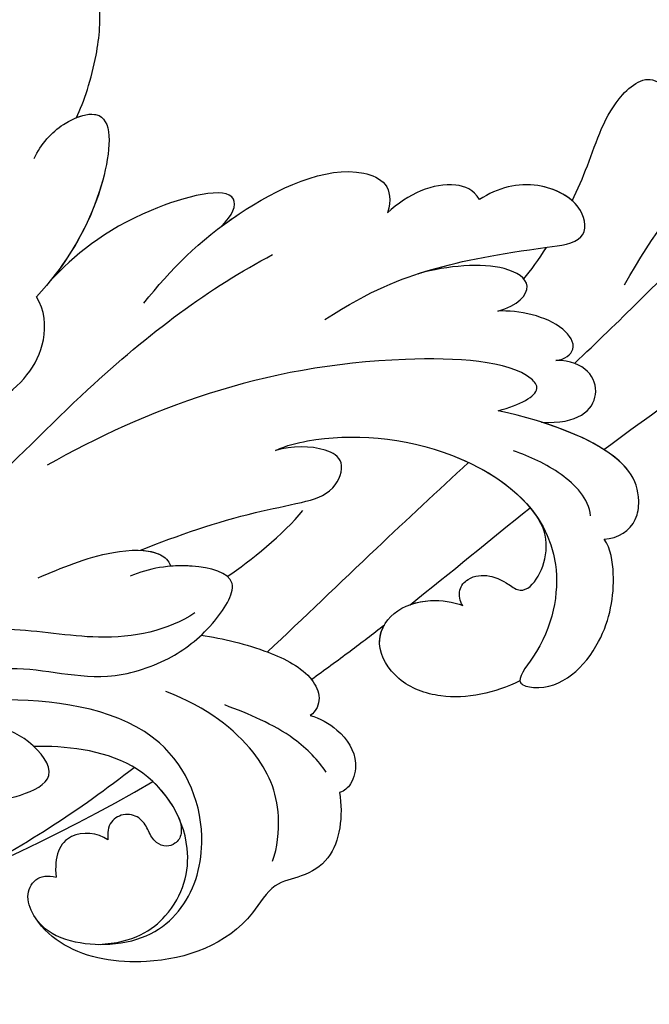
# Model space of a CAD drawing. Units: millimetres. Extents: x 301 to 2821, y 149 to 1931.
# Drawn here: x 2516 to 2525, y 571 to 585 of the extents above; entities that cross this region are included whole.
import ezdxf

# ---------------------------------------------------------------- set-up
doc = ezdxf.new("R2010")
doc.units = ezdxf.units.MM
doc.linetypes.add('HIDDEN', pattern=[9.525, 6.35, -3.175])
doc.layers.add('H-06.木作(細線)', color=8, linetype='Continuous')
doc.layers.add('H-08.木作(細線)', color=8, linetype='Continuous')

# ---------------------------------------------------------------- blocks, each defined once
blk = doc.blocks.new('*U18')
at = {"layer": 'H-08.木作(細線)'}
blk.add_arc((-423.11, -287.616), 813.5, 0, 45, dxfattribs=at)
blk = doc.blocks.new('*U19')
at = {"color": 0, "linetype": 'ByBlock', "lineweight": -2, "transparency": 16777216, "rotation": 225}
blk.add_blockref('*U18', (16967.239, -19482.893), dxfattribs=at)
blk = doc.blocks.new('SE-31001')
at = {"color": 2}
blk.add_blockref('*U19', (-17063.048, 18980.334), dxfattribs=at)
blk = doc.blocks.new('SE-21028L-1.9-d')
at = {"layer": 'H-08.木作(細線)'}
for points, knots in [([(8510.956, 1961.55), (8513.781, 1964.71), (8520.391, 1972.584), (8528.095, 1984.887), (8530.617, 1998.483), (8530.881, 2005.067), (8535.578, 2003.966), (8536.177, 2000.958), (8536.131, 1999.413)], [0.4743719, 0.4743719, 0.4743719, 0.4743719, 0.49075613, 0.51417421, 0.52975508, 0.53406132, 0.53849353, 0.54396658, 0.54396658, 0.54396658, 0.54396658]), ([(8510.956, 1961.55), (8513.781, 1964.71), (8520.391, 1972.584), (8528.095, 1984.887), (8530.617, 1998.483), (8530.881, 2005.067), (8535.578, 2003.966), (8536.177, 2000.958), (8536.131, 1999.413)], [0.4743719, 0.4743719, 0.4743719, 0.4743719, 0.49075613, 0.51417421, 0.52975508, 0.53406132, 0.53849353, 0.54396658, 0.54396658, 0.54396658, 0.54396658]), ([(8510.956, 1961.55), (8513.781, 1964.71), (8520.391, 1972.584), (8528.095, 1984.887), (8530.617, 1998.483), (8530.881, 2005.067), (8535.248, 2004.043), (8536.029, 2001.542), (8536.115, 2000.265)], [0.4743719, 0.4743719, 0.4743719, 0.4743719, 0.49075613, 0.51417421, 0.52975508, 0.53406132, 0.53849353, 0.54296792, 0.54296792, 0.54296792, 0.54296792]), ([(8526.633, 1962.236), (8531.757, 1964.549), (8540.809, 1970.64), (8546.424, 1977.837), (8551.892, 1981.05)], [0, 0, 0, 0, 0.02027054, 0.05043517, 0.05043517, 0.05043517, 0.05043517]), ([(8518.853, 1958.118), (8521.003, 1960.044), (8526.374, 1964.776), (8533.31, 1970.434), (8538.125, 1980.615), (8530.899, 1978.648), (8528.507, 1976.511), (8527.072, 1975.229)], [0.09237187, 0.09237187, 0.09237187, 0.09237187, 0.1031392, 0.11952004, 0.12849146, 0.13362989, 0.14131789, 0.14131789, 0.14131789, 0.14131789]), ([(8502.528, 1962.245), (8502.66, 1963.564), (8504.041, 1965.221), (8506.99, 1965.294), (8511.242, 1963.499), (8513.199, 1956.02), (8513.816, 1951.297)], [0, 0, 0, 0, 0.00453088, 0.00700854, 0.01173981, 0.02778783, 0.02778783, 0.02778783, 0.02778783]), ([(8502.528, 1962.245), (8502.66, 1963.564), (8504.041, 1965.221), (8506.99, 1965.294), (8510.411, 1963.85), (8512.254, 1959.013), (8513.071, 1955.463)], [0, 0, 0, 0, 0.00453088, 0.00700854, 0.01173981, 0.0232391, 0.0232391, 0.0232391, 0.0232391]), ([(8502.528, 1962.245), (8502.66, 1963.564), (8504.041, 1965.221), (8506.99, 1965.294), (8509.101, 1964.403), (8510.408, 1962.585), (8510.956, 1961.55)], [0, 0, 0, 0, 0.00453088, 0.00700854, 0.01173981, 0.01607392, 0.01607392, 0.01607392, 0.01607392]), ([(8534.179, 1956.669), (8535.284, 1957.093), (8538.818, 1958.297), (8543.894, 1959.3), (8546.759, 1962.768), (8545.879, 1964.025)], [0.0116743, 0.0116743, 0.0116743, 0.0116743, 0.01579725, 0.0243698, 0.02924882, 0.02924882, 0.02924882, 0.02924882]), ([(8534.179, 1956.669), (8535.284, 1957.093), (8538.818, 1958.297), (8543.894, 1959.3), (8546.759, 1962.768), (8545.879, 1964.025)], [0.0116743, 0.0116743, 0.0116743, 0.0116743, 0.01579725, 0.0243698, 0.02924882, 0.02924882, 0.02924882, 0.02924882]), ([(8534.179, 1956.669), (8535.284, 1957.093), (8538.818, 1958.297), (8543.894, 1959.3), (8546.759, 1962.768), (8545.879, 1964.025)], [0.0116743, 0.0116743, 0.0116743, 0.0116743, 0.01579725, 0.0243698, 0.02924882, 0.02924882, 0.02924882, 0.02924882]), ([(8508.387, 1930.623), (8508.953, 1931.668), (8510.583, 1936.466), (8510.691, 1947.628), (8503.372, 1959.095), (8492.66, 1957.976), (8488.243, 1954.692), (8487.554, 1959.025), (8492.379, 1963.202), (8498.458, 1963.733), (8501.622, 1962.958), (8502.528, 1962.245)], [0, 0, 0, 0, 0.00426724, 0.0222484, 0.04053182, 0.05004677, 0.05344997, 0.05519131, 0.0646189, 0.07278931, 0.07731153, 0.07731153, 0.07731153, 0.07731153]), ([(8488.526, 1955.388), (8488.446, 1955.405), (8488.104, 1955.569), (8487.554, 1959.025), (8492.379, 1963.202), (8498.458, 1963.733), (8501.622, 1962.958), (8502.528, 1962.245)], [0.05299406, 0.05299406, 0.05299406, 0.05299406, 0.05344997, 0.05519131, 0.0646189, 0.07278931, 0.07731153, 0.07731153, 0.07731153, 0.07731153]), ([(8488.526, 1955.388), (8488.446, 1955.405), (8488.104, 1955.569), (8487.554, 1959.025), (8492.379, 1963.202), (8498.458, 1963.733), (8501.622, 1962.958), (8502.528, 1962.245)], [0.05299406, 0.05299406, 0.05299406, 0.05299406, 0.05344997, 0.05519131, 0.0646189, 0.07278931, 0.07731153, 0.07731153, 0.07731153, 0.07731153]), ([(8504.612, 1960.792), (8506.248, 1960.5), (8508.685, 1957.634), (8509.722, 1954.674), (8510.161, 1953.026)], [0, 0, 0, 0, 0.00569716, 0.01173125, 0.01173125, 0.01173125, 0.01173125]), ([(8513.071, 1955.463), (8513.122, 1958.904), (8516.131, 1961.664), (8519.198, 1959.105), (8519.002, 1956.331)], [0, 0, 0, 0, 0.00584092, 0.01186597, 0.01186597, 0.01186597, 0.01186597]), ([(8513.071, 1955.463), (8513.122, 1958.904), (8516.131, 1961.664), (8519.198, 1959.105), (8519.002, 1956.331)], [0, 0, 0, 0, 0.00584092, 0.01186597, 0.01186597, 0.01186597, 0.01186597]), ([(8519.002, 1956.331), (8519.153, 1957.234), (8520.295, 1958.379), (8522.989, 1956.322), (8523.454, 1952.46), (8523.21, 1950.502)], [0, 0, 0, 0, 0.00261295, 0.00590501, 0.01331533, 0.01331533, 0.01331533, 0.01331533]), ([(8519.002, 1956.331), (8519.153, 1957.234), (8520.295, 1958.379), (8522.989, 1956.322), (8523.454, 1952.46), (8523.21, 1950.502)], [0, 0, 0, 0, 0.00261295, 0.00590501, 0.01331533, 0.01331533, 0.01331533, 0.01331533]), ([(8521.101, 1934.271), (8524.262, 1938.433), (8526.999, 1944.158), (8528.85, 1950.953), (8530.389, 1958.464), (8534.056, 1957.812), (8536.024, 1953.01), (8534.847, 1949.549), (8533.591, 1947.92)], [0, 0, 0, 0, 0.01343135, 0.02865941, 0.03277326, 0.03665549, 0.04248407, 0.04923542, 0.04923542, 0.04923542, 0.04923542]), ([(8526.13, 1942.705), (8526.288, 1943.087), (8527.652, 1946.555), (8528.85, 1950.953), (8530.389, 1958.464), (8534.056, 1957.812), (8536.024, 1953.01), (8534.847, 1949.549), (8533.591, 1947.92)], [0.01156111, 0.01156111, 0.01156111, 0.01156111, 0.01343135, 0.02865941, 0.03277326, 0.03665549, 0.04248407, 0.04923542, 0.04923542, 0.04923542, 0.04923542]), ([(8495.197, 1949.425), (8495.556, 1949.108), (8496.693, 1948.842), (8498.036, 1949.853), (8498.34, 1951.56), (8497.832, 1953.167), (8496.659, 1954.887), (8498.604, 1956.908), (8502.107, 1957.247), (8503.848, 1955.949)], [0, 0, 0, 0, 0.00171153, 0.00338581, 0.00616939, 0.00817036, 0.00959114, 0.01244553, 0.0182743, 0.0182743, 0.0182743, 0.0182743]), ([(8495.197, 1949.425), (8495.556, 1949.108), (8496.693, 1948.842), (8498.036, 1949.853), (8498.34, 1951.56), (8497.832, 1953.167), (8496.659, 1954.887), (8498.604, 1956.908), (8502.107, 1957.247), (8503.848, 1955.949)], [0, 0, 0, 0, 0.00171153, 0.00338581, 0.00616939, 0.00817036, 0.00959114, 0.01244553, 0.0182743, 0.0182743, 0.0182743, 0.0182743]), ([(8495.197, 1949.425), (8495.556, 1949.108), (8496.693, 1948.842), (8498.036, 1949.853), (8498.34, 1951.56), (8497.832, 1953.167), (8496.659, 1954.887), (8498.604, 1956.908), (8502.107, 1957.247), (8503.848, 1955.949)], [0, 0, 0, 0, 0.00171153, 0.00338581, 0.00616939, 0.00817036, 0.00959114, 0.01244553, 0.0182743, 0.0182743, 0.0182743, 0.0182743]), ([(8534.179, 1956.669), (8534.855, 1955.764), (8535.876, 1952.576), (8534.847, 1949.549), (8533.591, 1947.92)], [0.03823164, 0.03823164, 0.03823164, 0.03823164, 0.04248407, 0.04923542, 0.04923542, 0.04923542, 0.04923542]), ([(8508.387, 1930.623), (8508.953, 1931.668), (8510.583, 1936.466), (8510.676, 1946.098), (8506.531, 1953.907), (8503.848, 1955.949)], [0, 0, 0, 0, 0.00426724, 0.0222484, 0.03497655, 0.03497655, 0.03497655, 0.03497655]), ([(8488.526, 1955.388), (8487.14, 1953.134), (8485.924, 1948.947), (8487.307, 1943.873), (8490.767, 1941.287), (8494.179, 1942.6), (8495.685, 1946.185), (8495.431, 1948.507), (8495.197, 1949.425)], [0, 0, 0, 0, 0.00925763, 0.01482217, 0.01982269, 0.02425556, 0.02861671, 0.03240547, 0.03240547, 0.03240547, 0.03240547]), ([(8488.526, 1955.388), (8487.14, 1953.134), (8485.924, 1948.947), (8487.307, 1943.873), (8490.767, 1941.287), (8494.179, 1942.6), (8495.685, 1946.185), (8495.431, 1948.507), (8495.197, 1949.425)], [0, 0, 0, 0, 0.00925763, 0.01482217, 0.01982269, 0.02425556, 0.02861671, 0.03240547, 0.03240547, 0.03240547, 0.03240547]), ([(8488.526, 1955.388), (8487.14, 1953.134), (8485.924, 1948.947), (8487.307, 1943.873), (8490.337, 1941.609), (8492.184, 1941.929), (8492.761, 1942.199)], [0, 0, 0, 0, 0.00925763, 0.01482217, 0.01982269, 0.02239216, 0.02239216, 0.02239216, 0.02239216]), ([(8513.816, 1951.297), (8514.541, 1953.3), (8515.87, 1955.4), (8518.653, 1952.799), (8518.126, 1932.208), (8511.245, 1918.144), (8505.255, 1909.231)], [0, 0, 0, 0, 0.00543764, 0.0079061, 0.02287114, 0.06601407, 0.06601407, 0.06601407, 0.06601407]), ([(8523.21, 1950.502), (8523.852, 1952.344), (8525.981, 1953.964), (8527.933, 1950.344), (8527.123, 1945.486), (8526.13, 1942.705)], [0, 0, 0, 0, 0.0048491, 0.00927143, 0.01710085, 0.01710085, 0.01710085, 0.01710085]), ([(8523.21, 1950.502), (8523.852, 1952.344), (8525.981, 1953.964), (8527.933, 1950.344), (8527.123, 1945.486), (8526.13, 1942.705)], [0, 0, 0, 0, 0.0048491, 0.00927143, 0.01710085, 0.01710085, 0.01710085, 0.01710085]), ([(8494.862, 1944.468), (8495.13, 1945.056), (8495.62, 1946.781), (8495.431, 1948.507), (8495.197, 1949.425)], [0.02634958, 0.02634958, 0.02634958, 0.02634958, 0.028616712, 0.03240547, 0.03240547, 0.03240547, 0.03240547]), ([(8489.319, 1931.385), (8492.803, 1934.559), (8499.323, 1940.276), (8505.8, 1946.211), (8508.719, 1948.888)], [0.04416482, 0.04416482, 0.04416482, 0.04416482, 0.0613636, 0.07565851, 0.07565851, 0.07565851, 0.07565851]), ([(8533.591, 1947.92), (8534.494, 1947.303), (8535.338, 1944.452), (8533.599, 1941.123), (8531.62, 1939.35)], [0, 0, 0, 0, 0.00365584, 0.01231949, 0.01231949, 0.01231949, 0.01231949]), ([(8533.591, 1947.92), (8534.494, 1947.303), (8535.338, 1944.452), (8533.599, 1941.123), (8531.62, 1939.35)], [0, 0, 0, 0, 0.00365584, 0.01231949, 0.01231949, 0.01231949, 0.01231949]), ([(8533.591, 1947.92), (8534.494, 1947.303), (8535.338, 1944.452), (8533.599, 1941.123), (8531.62, 1939.35)], [0, 0, 0, 0, 0.00365584, 0.01231949, 0.01231949, 0.01231949, 0.01231949]), ([(8487.067, 1935.734), (8488.046, 1936.894), (8489.927, 1939.073), (8491.846, 1941.2), (8492.761, 1942.199)], [0.42956501, 0.42956501, 0.42956501, 0.42956501, 0.43527173, 0.44041389, 0.44041389, 0.44041389, 0.44041389]), ([(8487.067, 1935.734), (8488.046, 1936.894), (8489.927, 1939.073), (8491.846, 1941.2), (8492.761, 1942.199)], [0.42956501, 0.42956501, 0.42956501, 0.42956501, 0.43527173, 0.44041389, 0.44041389, 0.44041389, 0.44041389]), ([(8487.067, 1935.734), (8488.046, 1936.894), (8489.927, 1939.073), (8491.846, 1941.2), (8492.761, 1942.199)], [0.42956501, 0.42956501, 0.42956501, 0.42956501, 0.43527173, 0.44041389, 0.44041389, 0.44041389, 0.44041389]), ([(8483.645, 1935.893), (8483.493, 1936.821), (8482.45, 1939.051), (8480.124, 1940.778), (8477.636, 1940.478), (8476.807, 1939.715), (8476.611, 1939.258)], [0, 0, 0, 0, 0.00324847, 0.00773316, 0.01028684, 0.01191215, 0.01191215, 0.01191215, 0.01191215]), ([(8483.645, 1935.893), (8483.493, 1936.821), (8482.45, 1939.051), (8480.124, 1940.778), (8477.636, 1940.478), (8476.807, 1939.715), (8476.611, 1939.258)], [0, 0, 0, 0, 0.00324847, 0.00773316, 0.01028684, 0.01191215, 0.01191215, 0.01191215, 0.01191215]), ([(8483.645, 1935.893), (8483.493, 1936.821), (8482.45, 1939.051), (8480.124, 1940.778), (8477.636, 1940.478), (8476.807, 1939.715), (8476.611, 1939.258)], [0, 0, 0, 0, 0.00324847, 0.00773316, 0.01028684, 0.01191215, 0.01191215, 0.01191215, 0.01191215]), ([(8521.265, 1917.099), (8524.67, 1919.405), (8530.204, 1923.963), (8536.824, 1935.105), (8534.167, 1939.93), (8531.62, 1939.35)], [0, 0, 0, 0, 0.01554039, 0.02990359, 0.03627569, 0.03627569, 0.03627569, 0.03627569]), ([(8529.078, 1923.804), (8529.521, 1924.307), (8532.603, 1928.001), (8536.824, 1935.105), (8534.167, 1939.93), (8531.62, 1939.35)], [0.01314547, 0.01314547, 0.01314547, 0.01314547, 0.01554039, 0.02990359, 0.03627569, 0.03627569, 0.03627569, 0.03627569]), ([(8529.078, 1923.804), (8529.521, 1924.307), (8532.603, 1928.001), (8536.824, 1935.105), (8534.167, 1939.93), (8531.62, 1939.35)], [0.01314547, 0.01314547, 0.01314547, 0.01314547, 0.01554039, 0.02990359, 0.03627569, 0.03627569, 0.03627569, 0.03627569]), ([(8476.611, 1939.258), (8474.477, 1939.78), (8470.565, 1939.61), (8468.359, 1936.5), (8467.635, 1933.553), (8461.897, 1930.921), (8458.524, 1923.412), (8459.182, 1915.395), (8461.852, 1911.826), (8464.32, 1910.402), (8466.329, 1911.131), (8466.627, 1912.39), (8466.477, 1913.213)], [0, 0, 0, 0, 0.00741042, 0.01157844, 0.01516296, 0.01930764, 0.03307318, 0.04316055, 0.04809522, 0.05081874, 0.05317305, 0.05559106, 0.05559106, 0.05559106, 0.05559106]), ([(8476.611, 1939.258), (8474.477, 1939.78), (8470.565, 1939.61), (8468.359, 1936.5), (8467.635, 1933.553), (8461.897, 1930.921), (8458.524, 1923.412), (8459.182, 1915.395), (8461.852, 1911.826), (8464.32, 1910.402), (8466.329, 1911.131), (8466.627, 1912.39), (8466.477, 1913.213)], [0, 0, 0, 0, 0.00741042, 0.01157844, 0.01516296, 0.01930764, 0.03307318, 0.04316055, 0.04809522, 0.05081874, 0.05317305, 0.05559106, 0.05559106, 0.05559106, 0.05559106]), ([(8476.611, 1939.258), (8474.477, 1939.78), (8470.565, 1939.61), (8468.359, 1936.5), (8467.635, 1933.553), (8461.897, 1930.921), (8458.524, 1923.412), (8459.182, 1915.395), (8461.852, 1911.826), (8464.32, 1910.402), (8466.329, 1911.131), (8466.627, 1912.39), (8466.477, 1913.213)], [0, 0, 0, 0, 0.00741042, 0.01157844, 0.01516296, 0.01930764, 0.03307318, 0.04316055, 0.04809522, 0.05081874, 0.05317305, 0.05559106, 0.05559106, 0.05559106, 0.05559106]), ([(8478.427, 1937.834), (8479.465, 1937.064), (8482.116, 1933.977), (8483.33, 1930.125), (8483.998, 1927.778)], [0, 0, 0, 0, 0.00563923, 0.01452556, 0.01452556, 0.01452556, 0.01452556]), ([(8497.948, 1918.655), (8499.657, 1922.115), (8501.841, 1927.085), (8503.597, 1933.345), (8504.746, 1936.476), (8507.932, 1937.399), (8509.195, 1934.895), (8508.929, 1932.105), (8508.387, 1930.623)], [0, 0, 0, 0, 0.01375362, 0.01939677, 0.02414091, 0.02802811, 0.03135581, 0.03744333, 0.03744333, 0.03744333, 0.03744333]), ([(8497.948, 1918.655), (8499.657, 1922.115), (8501.841, 1927.085), (8503.597, 1933.345), (8504.746, 1936.476), (8507.932, 1937.399), (8509.195, 1934.895), (8508.929, 1932.105), (8508.387, 1930.623)], [0, 0, 0, 0, 0.01375362, 0.01939677, 0.02414091, 0.02802811, 0.03135581, 0.03744333, 0.03744333, 0.03744333, 0.03744333]), ([(8490.389, 1925.012), (8490.257, 1927.135), (8489.662, 1931.021), (8487.874, 1935.431), (8485.441, 1936.861), (8484.149, 1936.467), (8483.645, 1935.893)], [0, 0, 0, 0, 0.00784941, 0.01396668, 0.01655947, 0.01905396, 0.01905396, 0.01905396, 0.01905396]), ([(8490.389, 1925.012), (8490.257, 1927.135), (8489.662, 1931.021), (8487.874, 1935.431), (8485.441, 1936.861), (8484.149, 1936.467), (8483.645, 1935.893)], [0, 0, 0, 0, 0.00784941, 0.01396668, 0.01655947, 0.01905396, 0.01905396, 0.01905396, 0.01905396]), ([(8487.067, 1935.734), (8487.053, 1935.748), (8486.562, 1936.202), (8485.441, 1936.861), (8484.149, 1936.467), (8483.645, 1935.893)], [0.01388901, 0.01388901, 0.01388901, 0.01388901, 0.013966676, 0.016559472, 0.01905396, 0.01905396, 0.01905396, 0.01905396]), ([(8469.631, 1933.472), (8470.941, 1933.831), (8475.244, 1933.923), (8480.301, 1931.128), (8483.609, 1926.202), (8484.821, 1922.129)], [0, 0, 0, 0, 0.0053174, 0.01460986, 0.0259675, 0.0259675, 0.0259675, 0.0259675]), ([(8493.541, 1892.949), (8497.048, 1899.797), (8511.965, 1910.497), (8523.343, 1923.28), (8526.817, 1928.853)], [0, 0, 0, 0, 0.01544625, 0.02748568, 0.02748568, 0.02748568, 0.02748568]), ([(8481.367, 1889.8), (8482.29, 1890.512), (8484.315, 1893.696), (8483.488, 1900.855), (8486.791, 1907.746), (8484.805, 1915.12), (8487.556, 1922.088), (8490.974, 1925.898), (8496.296, 1928.847), (8497.209, 1923.057), (8496.317, 1919.571), (8495.421, 1917.88)], [0, 0, 0, 0, 0.00434779, 0.01404051, 0.02214924, 0.03492097, 0.04240616, 0.04881151, 0.0542234, 0.06010939, 0.06753868, 0.06753868, 0.06753868, 0.06753868]), ([(8481.367, 1889.8), (8482.29, 1890.512), (8484.315, 1893.696), (8483.488, 1900.855), (8486.791, 1907.746), (8484.805, 1915.12), (8487.556, 1922.088), (8490.974, 1925.898), (8496.296, 1928.847), (8496.966, 1924.595), (8496.768, 1922.263), (8496.661, 1921.6)], [0, 0, 0, 0, 0.00434779, 0.01404051, 0.02214924, 0.03492097, 0.04240616, 0.04881151, 0.0542234, 0.06010939, 0.06256492, 0.06256492, 0.06256492, 0.06256492]), ([(8462.2, 1911.803), (8460.487, 1913.43), (8459.932, 1920.191), (8463.806, 1925.783), (8472.037, 1927.586), (8482.357, 1922.517), (8483.208, 1912.448), (8482.818, 1907.265)], [0, 0, 0, 0, 0.00692049, 0.01570508, 0.02480921, 0.03852439, 0.05653325, 0.05653325, 0.05653325, 0.05653325]), ([(8460.475, 1917.726), (8460.894, 1921.025), (8464.12, 1925.084), (8471.474, 1926.284), (8478.865, 1920.227), (8478.923, 1912.975), (8478.632, 1910.118)], [0, 0, 0, 0, 0.00555681, 0.01356597, 0.02536977, 0.03703494, 0.03703494, 0.03703494, 0.03703494]), ([(8460.475, 1917.726), (8460.894, 1921.025), (8464.12, 1925.084), (8471.474, 1926.284), (8478.865, 1920.227), (8478.923, 1912.975), (8478.632, 1910.118)], [0, 0, 0, 0, 0.00555681, 0.01356597, 0.02536977, 0.03703494, 0.03703494, 0.03703494, 0.03703494]), ([(8529.078, 1923.804), (8530.249, 1924.84), (8533.559, 1925.609), (8529.692, 1914.581), (8525.156, 1910.112), (8522.679, 1908.141)], [0, 0, 0, 0, 0.00415404, 0.01408513, 0.02832156, 0.02832156, 0.02832156, 0.02832156]), ([(8529.078, 1923.804), (8530.249, 1924.84), (8533.559, 1925.609), (8529.692, 1914.581), (8525.156, 1910.112), (8522.679, 1908.141)], [0, 0, 0, 0, 0.00415404, 0.01408513, 0.02832156, 0.02832156, 0.02832156, 0.02832156]), ([(8529.078, 1923.804), (8530.249, 1924.84), (8533.559, 1925.609), (8529.692, 1914.581), (8525.156, 1910.112), (8522.679, 1908.141)], [0, 0, 0, 0, 0.00415404, 0.01408513, 0.02832156, 0.02832156, 0.02832156, 0.02832156]), ([(8473.265, 1924.174), (8472.724, 1924.468), (8471.663, 1924.837), (8470.59, 1924.328), (8470.117, 1923.319), (8470.528, 1922.144), (8471.519, 1921.577), (8472.73, 1920.825), (8473.15, 1919.218), (8472.129, 1917.674), (8471.004, 1917.691), (8470.402, 1917.8)], [0, 0, 0, 0, 0.00213653, 0.0036225, 0.00466424, 0.0059024, 0.00769488, 0.009466, 0.01125927, 0.0130514, 0.01520341, 0.01520341, 0.01520341, 0.01520341]), ([(8473.265, 1924.174), (8472.724, 1924.468), (8471.663, 1924.837), (8470.59, 1924.328), (8470.117, 1923.319), (8470.528, 1922.144), (8471.519, 1921.577), (8472.73, 1920.825), (8473.15, 1919.218), (8472.129, 1917.674), (8471.004, 1917.691), (8470.402, 1917.8)], [0, 0, 0, 0, 0.00213653, 0.0036225, 0.00466424, 0.0059024, 0.00769488, 0.009466, 0.01125927, 0.0130514, 0.01520341, 0.01520341, 0.01520341, 0.01520341]), ([(8473.265, 1924.174), (8472.724, 1924.468), (8471.663, 1924.837), (8470.59, 1924.328), (8470.117, 1923.319), (8470.528, 1922.144), (8471.519, 1921.577), (8472.73, 1920.825), (8473.15, 1919.218), (8472.129, 1917.674), (8471.004, 1917.691), (8470.402, 1917.8)], [0, 0, 0, 0, 0.00213653, 0.0036225, 0.00466424, 0.0059024, 0.00769488, 0.009466, 0.01125927, 0.0130514, 0.01520341, 0.01520341, 0.01520341, 0.01520341]), ([(8492.47, 1924.251), (8490.548, 1921.896), (8488.867, 1915.904), (8489.911, 1907.075), (8488.862, 1901.81), (8487.986, 1899.35)], [0, 0, 0, 0, 0.01234238, 0.02290489, 0.03249388, 0.03249388, 0.03249388, 0.03249388]), ([(8527.925, 1800.772), (8526.319, 1797.607), (8518.715, 1795.432), (8510.349, 1801.413), (8507.899, 1813.809), (8514.633, 1826.539), (8531.259, 1831.519), (8546.036, 1820.49), (8549.695, 1794.468), (8527.064, 1770.801), (8486.36, 1772.348), (8453.976, 1802.66), (8445.638, 1863.787), (8463.944, 1903.864), (8476.225, 1921.593)], [0, 0, 0, 0, 0.0106434, 0.0246109, 0.0377043, 0.0538634, 0.0733564, 0.0944487, 0.1154207, 0.1553745, 0.1899381, 0.2477506, 0.3271595, 0.4073651, 0.4073651, 0.4073651, 0.4073651]), ([(8527.925, 1800.772), (8526.319, 1797.607), (8518.715, 1795.432), (8510.349, 1801.413), (8507.899, 1813.809), (8514.633, 1826.539), (8531.259, 1831.519), (8546.036, 1820.49), (8549.695, 1794.468), (8527.064, 1770.801), (8486.36, 1772.348), (8453.976, 1802.66), (8445.638, 1863.787), (8463.944, 1903.864), (8476.225, 1921.593)], [0, 0, 0, 0, 0.0106434, 0.0246109, 0.0377043, 0.0538634, 0.0733564, 0.0944487, 0.1154207, 0.1553745, 0.1899381, 0.2477506, 0.3271595, 0.4073651, 0.4073651, 0.4073651, 0.4073651]), ([(8532.262, 1828.459), (8537.102, 1827.116), (8546.147, 1819.701), (8549.695, 1794.468), (8527.064, 1770.801), (8486.36, 1772.348), (8453.976, 1802.66), (8445.638, 1863.787), (8463.944, 1903.864), (8476.225, 1921.593)], [0.0758408, 0.0758408, 0.0758408, 0.0758408, 0.0944487, 0.1154207, 0.1553745, 0.1899381, 0.2477506, 0.3271595, 0.4073651, 0.4073651, 0.4073651, 0.4073651]), ([(8494.581, 1909.223), (8495.671, 1911.397), (8497.507, 1914.648), (8498.256, 1919.909), (8497.212, 1921.399), (8496.661, 1921.6)], [0, 0, 0, 0, 0.00949605, 0.0148981, 0.0167344, 0.0167344, 0.0167344, 0.0167344]), ([(8497.948, 1918.655), (8497.969, 1919.352), (8497.832, 1920.514), (8497.212, 1921.399), (8496.661, 1921.6)], [0.012435488, 0.012435488, 0.012435488, 0.012435488, 0.014898099, 0.0167344, 0.0167344, 0.0167344, 0.0167344]), ([(8470.402, 1917.8), (8470.971, 1916.789), (8471.086, 1913.732), (8468.423, 1912.812), (8466.477, 1913.213)], [0, 0, 0, 0, 0.004761635, 0.009880495, 0.009880495, 0.009880495, 0.009880495]), ([(8470.402, 1917.8), (8470.971, 1916.789), (8471.086, 1913.732), (8468.423, 1912.812), (8466.477, 1913.213)], [0, 0, 0, 0, 0.004761635, 0.009880495, 0.009880495, 0.009880495, 0.009880495]), ([(8470.402, 1917.8), (8470.971, 1916.789), (8471.086, 1913.732), (8468.423, 1912.812), (8466.477, 1913.213)], [0, 0, 0, 0, 0.004761635, 0.009880495, 0.009880495, 0.009880495, 0.009880495]), ([(8534.084, 1905.665), (8535.498, 1906.199), (8537.895, 1908.06), (8539.788, 1912.868), (8530.364, 1912.709), (8523.995, 1909.304), (8521.045, 1906.926)], [0, 0, 0, 0, 0.00495849, 0.0101987, 0.01903425, 0.03397813, 0.03397813, 0.03397813, 0.03397813]), ([(8534.084, 1905.665), (8535.498, 1906.199), (8537.895, 1908.06), (8539.788, 1912.868), (8530.364, 1912.709), (8523.995, 1909.304), (8521.045, 1906.926)], [0, 0, 0, 0, 0.00495849, 0.0101987, 0.01903425, 0.03397813, 0.03397813, 0.03397813, 0.03397813]), ([(8538.247, 1909.344), (8538.643, 1910.135), (8539.224, 1912.858), (8531.209, 1912.724), (8525.405, 1910.01), (8522.679, 1908.141)], [0.00669675, 0.00669675, 0.00669675, 0.00669675, 0.0101987, 0.01903425, 0.03137598, 0.03137598, 0.03137598, 0.03137598]), ([(8475.812, 1890.636), (8476.119, 1892.793), (8475.82, 1896.761), (8472.551, 1902.768), (8473.207, 1908.307), (8475.9, 1912.875), (8479.328, 1909.817), (8480.229, 1907.096), (8480.225, 1905.779)], [0, 0, 0, 0, 0.00742857, 0.01491956, 0.02375371, 0.0286045, 0.03395792, 0.03894143, 0.03894143, 0.03894143, 0.03894143]), ([(8475.812, 1890.636), (8476.119, 1892.793), (8475.82, 1896.761), (8472.551, 1902.768), (8473.207, 1908.307), (8475.9, 1912.875), (8479.328, 1909.817), (8480.229, 1907.096), (8480.225, 1905.779)], [0, 0, 0, 0, 0.00742857, 0.01491956, 0.02375371, 0.0286045, 0.03395792, 0.03894143, 0.03894143, 0.03894143, 0.03894143]), ([(8538.247, 1909.344), (8539.763, 1909.913), (8543.718, 1910.9), (8549.143, 1910.905), (8553.679, 1909.44), (8552.932, 1906.853), (8551.806, 1906.604)], [0, 0, 0, 0, 0.00812262, 0.01422964, 0.01926877, 0.0229243, 0.0229243, 0.0229243, 0.0229243]), ([(8538.247, 1909.344), (8539.763, 1909.913), (8543.718, 1910.9), (8549.143, 1910.905), (8553.679, 1909.44), (8552.932, 1906.853), (8551.806, 1906.604)], [0, 0, 0, 0, 0.00812262, 0.01422964, 0.01926877, 0.0229243, 0.0229243, 0.0229243, 0.0229243]), ([(8538.247, 1909.344), (8539.763, 1909.913), (8543.718, 1910.9), (8549.143, 1910.905), (8553.679, 1909.44), (8552.932, 1906.853), (8551.806, 1906.604)], [0, 0, 0, 0, 0.00812262, 0.01422964, 0.01926877, 0.0229243, 0.0229243, 0.0229243, 0.0229243]), ([(8504.52, 1893.477), (8505.97, 1896.955), (8509.99, 1903.972), (8515.454, 1908.463), (8519.886, 1907.838), (8521.045, 1906.926)], [0, 0, 0, 0, 0.01405495, 0.02442897, 0.02980818, 0.02980818, 0.02980818, 0.02980818]), ([(8504.52, 1893.477), (8505.97, 1896.955), (8509.99, 1903.972), (8515.454, 1908.463), (8519.886, 1907.838), (8521.045, 1906.926)], [0, 0, 0, 0, 0.01405495, 0.02442897, 0.02980818, 0.02980818, 0.02980818, 0.02980818])]:
    blk.add_open_spline(points, degree=3, knots=knots, dxfattribs=at)
for points in [[(8504.919, 1955.024), (8504.581, 1955.354), (8504.224, 1955.663), (8503.848, 1955.949)], [(8494.862, 1944.468), (8498.2, 1948.039), (8501.591, 1951.517), (8504.919, 1955.024)], [(8494.862, 1944.468), (8498.2, 1948.039), (8501.591, 1951.517), (8504.919, 1955.024)], [(8494.862, 1944.468), (8498.2, 1948.039), (8501.591, 1951.517), (8504.919, 1955.024)], [(8526.448, 1952.689), (8527.299, 1953.309), (8528.367, 1953.961), (8529.585, 1954.602)], [(8526.448, 1952.689), (8527.299, 1953.309), (8528.367, 1953.961), (8529.585, 1954.602)], [(8496.143, 1927.035), (8497.753, 1929.102), (8500.55, 1932.017), (8502.933, 1933.65)], [(8473.265, 1924.174), (8474.394, 1923.514), (8475.403, 1922.631), (8476.225, 1921.593)], [(8465.515, 1903.934), (8468.976, 1909.762), (8473.024, 1914.917), (8477.422, 1919.707)]]:
    blk.add_open_spline(points, degree=3, dxfattribs=at)
blk = doc.blocks.new('AA-0008-03')
at = {"color": 2}
blk.add_blockref('SE-31001', (27382.217, -38149.947), dxfattribs=at)
at = {"xscale": -1, "rotation": 265.3872474608988}
blk.add_blockref('SE-21028L-1.9-d', (24454.36, -47316.444), dxfattribs=at)

msp = doc.modelspace()

# ---------------------------------------------------------------- linework, layer by layer
at = {"layer": 'H-06.木作(細線)', "color": 2, "linetype": 'HIDDEN', "extrusion": (0, 0, -1)}
msp.add_ellipse((2461.125, 604.245), major_axis=(59.447, -58.785), ratio=0.961858, start_param=-14.137167, end_param=-7.853982, dxfattribs=at)

# ---------------------------------------------------------------- block references
at = {"layer": 'H-06.木作(細線)', "xscale": 0.1500790657116326, "yscale": 0.1500790657116326, "zscale": 0.1500790657116326}
msp.add_blockref('AA-0008-03', (-1542.168, 6430.978), dxfattribs=at)

doc.saveas('drawing.dxf')
